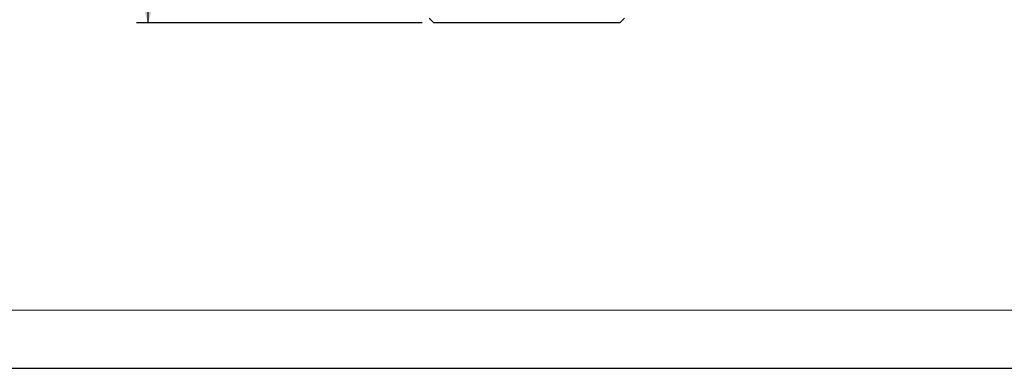
# Model space of a CAD drawing. Units: millimetres. Extents: x 0 to 420, y -1 to 297.
# Drawn here: x 85 to 169, y 0 to 30 of the extents above; entities that cross this region are included whole.
import ezdxf

# ---------------------------------------------------------------- set-up
doc = ezdxf.new("R2010")
doc.units = ezdxf.units.MM
doc.layers.add('CARTIGLIO', color=5, linetype='Continuous')
doc.layers.add('TESTO', color=7, linetype='Continuous')
doc.styles.add('SLDTEXTSTYLE1', font='TXT', dxfattribs={"width": 0.7})
doc.dimstyles.new('SLDDIMSTYLE0', dxfattribs={"dimtxt": 2.910417, "dimasz": 3, "dimexe": 0, "dimexo": 0.0625, "dimgap": 0.727604, "dimtad": 1, "dimdec": 0, "dimlfac": 5, "dimrnd": 1e-09, "dimzin": 12, "dimdsep": 46, "dimtxsty": 'SLDTEXTSTYLE1', "dimsah": 1, "dimcen": 0.09, "dimadec": 0, "dimazin": 3, "dimtfac": 1, "dimtdec": 0, "dimtofl": 0, "dimtmove": 0, "dimatfit": 3, "dimfxl": 0, "dimfrac": 2, "dimtolj": 1, "dimtzin": 12, "dimarcsym": 0})

# ---------------------------------------------------------------- blocks, each defined once
blk = doc.blocks.new('_D_8')
at = {"layer": 'TESTO'}
for p, q in [((127.223, 89.603), (94.661, 89.603)), ((95.661, 29.703), (95.661, 89.603)), ((119.223, 29.703), (94.661, 29.703))]:
    blk.add_line(p, q, dxfattribs=at)
for points in [[(95.661, 89.603), (94.761, 86.603), (96.561, 86.603)], [(95.661, 29.703), (96.561, 32.703), (94.761, 32.703)]]:
    blk.add_solid(points, dxfattribs=at)
at = {"layer": 'TESTO', "insert": (91.909, 56.702), "char_height": 2.9104, "attachment_point": 1, "rotation": 90, "style": 'SLDTEXTSTYLE1'}
blk.add_mtext('300', dxfattribs=at)

msp = doc.modelspace()

# ---------------------------------------------------------------- linework, layer by layer
at = {"color": 7, "linetype": 'Continuous', "lineweight": 25}
for p, q in [((119.823, 30.103), (120.223, 29.703)), ((136.223, 29.703), (120.223, 29.703)), ((136.223, 29.703), (136.623, 30.103))]:
    msp.add_line(p, q, dxfattribs=at)
at = {"layer": 'CARTIGLIO', "color": 7, "linetype": 'Continuous', "lineweight": 18}
msp.add_line((415, 5), (5, 5), dxfattribs=at)
at = {"layer": 'CARTIGLIO'}
msp.add_line((0, 0), (420, 0), dxfattribs=at)

# ---------------------------------------------------------------- dimensions: what is measured, and where the dimension line sits
at = {"layer": 'TESTO'}
dim = msp.add_linear_dim(base=(95.66075958, 89.602876482), p1=(120.223291065, 29.702876482), p2=(128.223291065, 89.602876482), angle=90, dimstyle='SLDDIMSTYLE0', dxfattribs=at)
dim.commit()
dim.dimension.update_dxf_attribs({"geometry": '_D_8', "text_midpoint": (95.66075958, 59.652876482), "dimtype": 160})

doc.saveas('drawing.dxf')
